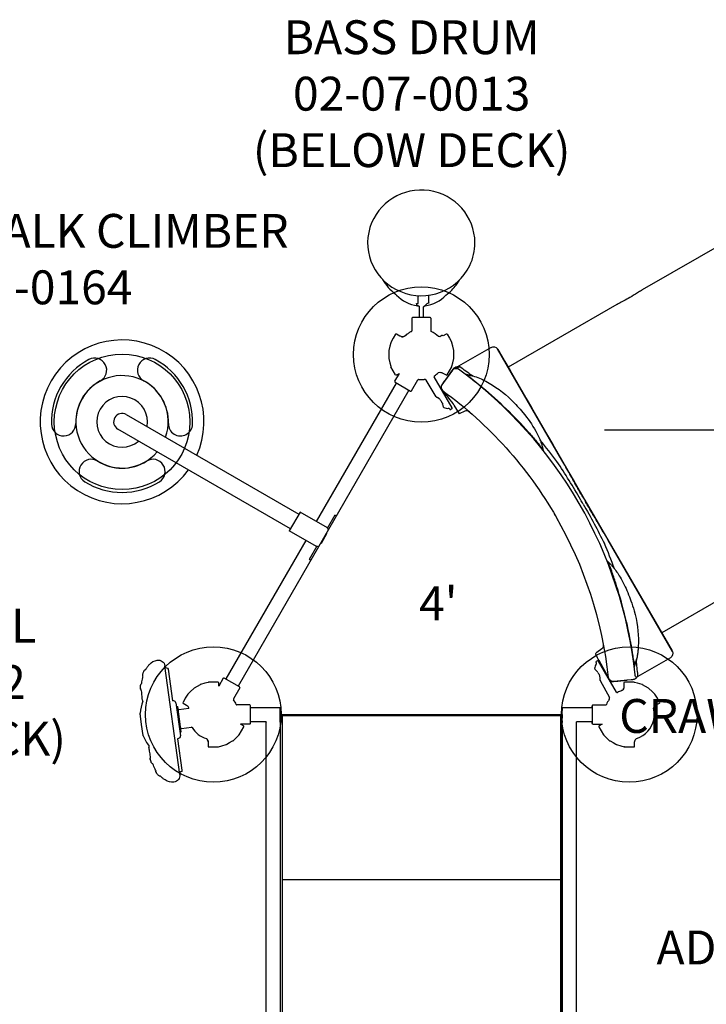
# Model space of a CAD drawing. Units: inches. Extents: x -131 to 180, y -168 to 212.
# Drawn here: x -61 to 0, y -51 to 36 of the extents above; entities that cross this region are included whole.
import ezdxf

# ---------------------------------------------------------------- set-up
doc = ezdxf.new("R2010")
doc.units = ezdxf.units.IN
doc.header["$LTSCALE"] = 10
doc.header["$MEASUREMENT"] = 0
for name, color, linetype in [('1', 7, 'Continuous'), ('200', 1, 'Continuous'), ('7081', 4, 'Continuous'), ('8', 7, 'Continuous')]:
    doc.layers.add(name, color=color, linetype=linetype)
doc.styles.add('NORMAL', font='simplex')

msp = doc.modelspace()

# ---------------------------------------------------------------- linework, layer by layer
at = {"layer": '1'}
for p, q in [((3.949, 17.964), (-5.667, 12.412)), ((-25.517, 11.198), (-25.516, 11.822)), ((-25.516, 11.822), (-25.516, 11.822)), ((-24.556, 11.866), (-24.556, 11.949)), ((-24.556, 11.866), (-24.556, 11.866)), ((-25.422, 10.973), (-25.423, 9.967)), ((-25.023, 9.966), (-25.022, 10.9)), ((-25.022, 10.9), (-24.837, 11.101)), ((-7.916, 11.114), (-17.531, 5.562)), ((-26.069, 9.905), (-26.07, 8.775)), ((-24.438, 9.966), (-26.007, 9.967)), ((-24.376, 9.904), (-24.377, 8.773)), ((-27.714, 8.126), (-27.914, 7.766)), ((-27.502, 8.479), (-27.714, 8.126)), ((-27.122, 8.33), (-27.418, 8.501)), ((-23.402, 8.372), (-23.59, 8.263)), ((-23.032, 8.501), (-23.291, 8.351)), ((-22.948, 8.479), (-22.736, 8.126)), ((-22.736, 8.126), (-22.537, 7.766)), ((-28.001, 7.433), (-28.101, 7.034)), ((-28.094, 6.987), (-28.099, 6.689)), ((-27.919, 7.719), (-28.001, 7.433)), ((-22.449, 7.433), (-22.531, 7.719)), ((-22.35, 7.034), (-22.449, 7.433)), ((-22.351, 6.687), (-22.356, 6.987)), ((-19.05, 7.322), (-21.934, 5.657)), ((-12.792, -2.654), (-18.482, 7.201)), ((-28.101, 6.344), (-28.001, 5.945)), ((-28.098, 6.74), (-28.099, 6.691)), ((-28.099, 6.691), (-28.099, 6.691)), ((-28.099, 6.691), (-28.099, 6.69)), ((-28.099, 6.689), (-28.094, 6.391)), ((-28.099, 6.64), (-28.094, 6.391)), ((-22.449, 5.945), (-22.35, 6.344)), ((-22.356, 6.391), (-22.351, 6.689)), ((-22.352, 6.638), (-22.351, 6.687)), ((-22.351, 6.687), (-22.351, 6.687)), ((-3.161, -19.328), (-18.319, 6.926)), ((-18.319, 6.926), (-18.319, 6.926)), ((-28.001, 5.945), (-27.919, 5.659)), ((-27.714, 5.252), (-27.914, 5.612)), ((-27.502, 4.899), (-27.714, 5.252)), ((-23.395, 4.019), (-22.479, 5.3)), ((-22.948, 4.899), (-22.736, 5.252)), ((-22.736, 5.252), (-22.537, 5.612)), ((-22.479, 5.3), (-22.708, 4.98)), ((-22.531, 5.659), (-22.449, 5.945)), ((-22.479, 5.3), (-22.478, 5.302)), ((-22.479, 5.3), (-22.478, 5.302)), ((-22.477, 5.304), (-22.416, 5.389)), ((-22.477, 5.304), (-22.416, 5.389)), ((-22.377, 5.443), (-22.416, 5.389)), ((-27.566, 4.328), (-27.164, 5.024)), ((-27.418, 4.878), (-27.164, 5.024)), ((-26.1, 3.481), (-25.535, 4.46)), ((-23.909, 2.948), (-24.81, 4.417)), ((-22.495, 1.959), (-24.085, 4.714)), ((-23.327, 5.047), (-23.032, 4.878)), ((-22.708, 4.98), (-23.166, 4.34)), ((-20.875, 4.594), (-20.851, 4.575)), ((-26.318, 3.536), (-41.446, -22.667)), ((-34.494, -8.104), (-27.41, 4.166)), ((-27.543, 4.243), (-26.185, 3.458)), ((-23.395, 4.019), (-23.166, 4.34)), ((-22.739, 1.892), (-22.705, 1.837)), ((-22.517, 1.877), (-22.624, 1.815)), ((-22.348, 2.213), (-21.877, 1.436)), ((-51.34, 1.378), (-36.066, -7.441)), ((-21.388, 1.664), (-21.877, 1.436)), ((-36.814, -8.737), (-52.088, 0.082)), ((-12.801, -3.42), (-12.801, -3.42)), ((-10.741, -6.201), (-3.035, -19.547)), ((-35.96, -7.258), (-36.92, -8.921)), ((-33.539, -8.655), (-35.96, -7.258)), ((-32.886, -7.524), (-33.567, -8.704)), ((-32.748, -7.601), (-32.821, -7.558)), ((-33.567, -8.704), (-33.43, -8.783)), ((-34.499, -10.318), (-36.92, -8.921)), ((-34.075, -10.018), (-33.587, -9.172)), ((-33.638, -9.143), (-33.587, -9.172)), ((-9.362, -9.376), (-9.362, -9.376)), ((-35.454, -9.767), (-42.538, -22.037)), ((-34.471, -10.27), (-35.152, -11.449)), ((-34.334, -10.348), (-34.471, -10.27)), ((-34.126, -9.988), (-34.075, -10.018)), ((-3.005, -19.606), (-8.695, -9.751)), ((-35.017, -11.53), (-35.09, -11.488)), ((5.667, -12.412), (-3.949, -17.964)), ((-9.755, -19.919), (-9.755, -19.919)), ((-9.561, -20.278), (-9.755, -19.919)), ((-9.695, -19.664), (-9.252, -19.354)), ((-3.161, -19.328), (-3.162, -19.328)), ((-46.603, -30.498), (-47.92, -20.876)), ((-9.731, -20.638), (-9.762, -20.582)), ((-9.632, -20.439), (-9.74, -20.501)), ((-9.492, -20.406), (-9.561, -20.278)), ((-7.96, -23.215), (-9.55, -20.461)), ((-8.642, -21.978), (-9.492, -20.406)), ((-6.463, -20.348), (-6.46, -20.375)), ((-3.183, -20.159), (-6.068, -21.824)), ((-47.785, -21.067), (-47.782, -21.066)), ((-47.785, -21.066), (-47.783, -21.066)), ((-47.639, -21.185), (-47.256, -23.983)), ((-44.807, -22.557), (-45.068, -22.701)), ((-44.375, -22.414), (-44.77, -22.527)), ((-44.085, -22.342), (-44.375, -22.414)), ((-43.631, -22.316), (-44.042, -22.323)), ((-43.219, -22.323), (-43.631, -22.316)), ((-42.756, -21.982), (-43.158, -22.679)), ((-43.158, -22.679), (-43.158, -22.385)), ((-41.313, -22.744), (-42.671, -21.96)), ((-9.402, -22.18), (-8.579, -23.695)), ((-8.647, -21.92), (-8.647, -21.92)), ((-6.65, -22.118), (-8.217, -22.27)), ((-8.217, -22.27), (-7.825, -22.232)), ((-7.825, -22.232), (-7.041, -22.156)), ((-7.292, -22.385), (-7.292, -22.712)), ((-7.292, -22.625), (-7.292, -22.712)), ((-6.82, -22.316), (-7.231, -22.323)), ((-6.65, -22.118), (-7.041, -22.156)), ((-6.82, -22.078), (-6.82, -22.077)), ((-6.819, -22.316), (-6.82, -22.316)), ((-6.408, -22.323), (-6.819, -22.316)), ((-6.819, -22.316), (-6.819, -22.316)), ((-6.647, -22.117), (-6.65, -22.118)), ((-6.541, -22.107), (-6.645, -22.117)), ((-6.475, -22.101), (-6.541, -22.107)), ((-6.076, -22.414), (-6.364, -22.342)), ((-5.68, -22.527), (-6.076, -22.414)), ((-5.383, -22.701), (-5.643, -22.557)), ((-45.908, -23.4), (-46.12, -23.753)), ((-45.663, -23.158), (-45.87, -23.372)), ((-45.367, -22.872), (-45.663, -23.158)), ((-45.068, -22.701), (-45.323, -22.855)), ((-41.29, -22.829), (-41.855, -23.808)), ((-7.292, -22.712), (-7.292, -22.712)), ((-5.127, -22.855), (-5.383, -22.701)), ((-4.787, -23.158), (-5.083, -22.872)), ((-4.58, -23.372), (-4.787, -23.158)), ((-4.331, -23.753), (-4.543, -23.4)), ((-49.941, -23.577), (-49.941, -23.577)), ((-47.142, -23.987), (-47.256, -23.983)), ((-46.954, -24.157), (-46.554, -27.079)), ((-46.12, -23.753), (-46.319, -24.113)), ((-46.296, -24.197), (-46.014, -24.36)), ((-40.415, -24.344), (-41.546, -24.344)), ((-40.353, -25.975), (-40.353, -24.406)), ((-10.097, -24.406), (-10.097, -25.975)), ((-10.097, -24.56), (-10.097, -24.406)), ((-10.035, -24.344), (-8.905, -24.344)), ((-4.453, -24.369), (-4.154, -24.197)), ((-4.131, -24.113), (-4.331, -23.753)), ((-50.122, -25.056), (-50.122, -25.056)), ((-50.121, -25.085), (-50.121, -25.085)), ((-49.988, -26.061), (-50.121, -25.085)), ((-50.114, -25.113), (-50.114, -25.113)), ((-46.908, -24.491), (-46.785, -24.474)), ((-46.476, -26.728), (-46.785, -24.474)), ((-46.684, -24.754), (-45.797, -24.632)), ((-40.353, -24.56), (-37.706, -24.56)), ((-37.706, -25.856), (-37.706, -24.56)), ((-37.706, -25.19), (-12.745, -25.19)), ((-37.706, -25.269), (-12.745, -25.269)), ((-37.548, -25.269), (-37.548, -68.97)), ((-12.902, -25.269), (-12.902, -68.97)), ((-12.745, -24.56), (-10.097, -24.56)), ((-12.745, -25.19), (-12.745, -24.843)), ((-12.745, -26.429), (-12.745, -25.175)), ((-12.745, -25.19), (-12.745, -25.4)), ((-12.745, -25.4), (-12.745, -25.19)), ((-4.563, -25.137), (-4.563, -25.243)), ((-49.854, -27.036), (-49.988, -26.061)), ((-40.415, -26.037), (-41.22, -26.037)), ((-40.965, -26.183), (-41.22, -26.037)), ((-40.353, -25.82), (-39, -25.82)), ((-38.965, -68.34), (-38.965, -25.856)), ((-37.706, -25.856), (-37.706, -68.97)), ((-12.745, -25.4), (-12.745, -25.513)), ((-12.745, -25.744), (-12.745, -25.513)), ((-12.745, -25.743), (-12.745, -25.91)), ((-12.745, -25.854), (-12.745, -25.744)), ((-12.745, -25.818), (-12.745, -25.856)), ((-12.745, -25.854), (-12.745, -25.854)), ((-12.745, -67.101), (-12.745, -25.856)), ((-11.485, -67.101), (-11.485, -25.856)), ((-11.451, -25.82), (-10.097, -25.82)), ((-10.035, -26.037), (-9.231, -26.037)), ((-9.231, -26.037), (-9.485, -26.183)), ((-46.6, -26.745), (-46.476, -26.728)), ((-46.454, -26.431), (-45.582, -26.312)), ((-41.598, -27.223), (-41.391, -27.008)), ((-41.354, -26.98), (-41.142, -26.627)), ((-41.142, -26.627), (-40.942, -26.267)), ((-12.745, -26.429), (-12.745, -68.34)), ((-9.508, -26.267), (-9.309, -26.627)), ((-9.309, -26.627), (-9.097, -26.98)), ((-9.059, -27.008), (-8.852, -27.223)), ((-46.798, -27.328), (-46.689, -27.293)), ((-46.798, -27.328), (-46.415, -30.126)), ((-44.103, -27.53), (-44.103, -27.995)), ((-42.887, -27.966), (-42.491, -27.853)), ((-42.454, -27.824), (-42.194, -27.679)), ((-42.194, -27.679), (-41.938, -27.526)), ((-41.894, -27.508), (-41.598, -27.223)), ((-8.852, -27.223), (-8.556, -27.508)), ((-8.512, -27.526), (-8.257, -27.679)), ((-8.257, -27.679), (-7.996, -27.824)), ((-7.959, -27.853), (-7.564, -27.966)), ((-6.347, -27.796), (-6.347, -27.755)), ((-6.347, -27.796), (-6.347, -27.789)), ((-44.042, -28.057), (-43.631, -28.064)), ((-43.631, -28.064), (-43.219, -28.057)), ((-43.176, -28.039), (-42.887, -27.966)), ((-7.564, -27.966), (-7.274, -28.039)), ((-7.231, -28.057), (-6.82, -28.064)), ((-6.82, -28.064), (-6.819, -28.064)), ((-6.819, -28.064), (-6.408, -28.057)), ((-6.819, -28.064), (-6.819, -28.064)), ((-46.603, -30.498), (-46.603, -30.498)), ((-46.521, -30.279), (-46.524, -30.279)), ((-46.521, -30.279), (-46.524, -30.279)), ((-46.415, -30.126), (-46.415, -30.126)), ((-48.355, -30.639), (-48.355, -30.639)), ((-12.902, -39.836), (-37.548, -39.836))]:
    msp.add_line(p, q, dxfattribs=at)
msp.add_lwpolyline([(-20.48, 16.578, 0.372709), (-24.533, 21.203, 0.36896), (-29.775, 17.937, 0.389735), (-27.046, 12.257, 0.395008), (-20.937, 14.577, 0.112535)], format="xyb", close=True, dxfattribs=at)
for points in [[(-28.658, 13.341, 0.08906), (-27.517, 12.029, 0.007986), (-27.414, 11.949, 0.007986)], [(-23.052, 11.946, 0.039399), (-22.535, 12.397, 0.05849), (-21.807, 13.336)], [(-5.667, 12.412, 0.006472), (-5.742, 12.367, 0.002219), (-6.093, 12.148, -0.008728), (-6.776, 11.736)], [(-27.415, 11.95, 0.180045), (-25.575, 11.016)], [(-24.894, 11.015, 0.179865), (-23.052, 11.947)], [(-24.569, 11.253, 0.362047), (-24.567, 11.253, 0.110356), (-24.566, 11.256, 0.039406), (-24.564, 11.263, 0.016026), (-24.563, 11.275, 0.012047), (-24.561, 11.303, 0.006687), (-24.559, 11.356, 0.003412), (-24.557, 11.431, 0.002727), (-24.556, 11.584, 0.001599), (-24.556, 11.866)], [(-6.776, 11.736, -0.007146), (-7.312, 11.437, -0.002613), (-7.737, 11.211, 0.005152), (-7.881, 11.134, 0.002954), (-7.916, 11.114)], [(-25.657, 11.131, 0.223731), (-25.638, 11.055, 0.062107), (-25.618, 11.035, 0.051055), (-25.596, 11.022)], [(-25.646, 11.183, -0.00157), (-25.649, 11.169, 0.000181), (-25.653, 11.15, 0.001785), (-25.655, 11.137, 0.001275), (-25.657, 11.131)], [(-25.646, 11.183, -0.00696), (-25.644, 11.198, -0.008852), (-25.641, 11.212)], [(-25.641, 11.212, 0.008877), (-25.517, 11.198)], [(-25.596, 11.022, 0.030879), (-25.586, 11.018, 0.029977), (-25.579, 11.016, 0.019379), (-25.575, 11.016)], [(-25.422, 10.971, -0.017407), (-25.477, 10.98, -0.01123), (-25.504, 10.986, -0.019621), (-25.529, 10.993, -0.042291), (-25.56, 11.007, -0.076098), (-25.586, 11.025)], [(-25.574, 11.016, 0.005841), (-25.575, 11.016)], [(-24.883, 11.025, -0.057774), (-24.901, 11.011, -0.042003), (-24.925, 10.998, -0.012166), (-24.935, 10.995)], [(-24.894, 11.015, 0.034164), (-24.887, 11.016, 0.029381), (-24.879, 11.019, 0.017854), (-24.872, 11.022)], [(-24.894, 11.015, 0.00542), (-24.894, 11.015)], [(-24.837, 11.101, -0.157639), (-24.569, 11.253)], [(-24.568, 11.253, 0.000013), (-24.568, 11.253, 0.000013)], [(-26.611, 8.377, -0.080977), (-26.73, 8.296, -0.145681), (-26.942, 8.266, -0.074885), (-27.079, 8.307, -0.021533), (-27.124, 8.331)], [(-26.615, 8.376, -0.086386), (-26.742, 8.292, -0.143148), (-26.951, 8.267, -0.070013), (-27.079, 8.307, -0.022034), (-27.124, 8.331)], [(-27.019, 8.284, 0.093526), (-26.866, 8.263, 0.106403), (-26.714, 8.305, 0.059969), (-26.625, 8.366, 0.00699), (-26.615, 8.376)], [(-27.019, 8.284, 0.093525), (-26.866, 8.263, 0.106401), (-26.714, 8.305, 0.059968), (-26.625, 8.366, 0.00699)], [(-26.367, 8.584, 0.02377), (-26.615, 8.376)], [(-26.361, 8.587, 0.023516), (-26.611, 8.377)], [(-23.59, 8.263, -0.00218), (-23.594, 8.264, -0.057886), (-23.693, 8.285)], [(-19.05, 7.322, -0.38484), (-18.482, 7.201)], [(-18.482, 7.201, -0.012036), (-18.305, 6.9, -0.000002), (-10.741, -6.201)], [(-22.479, 5.3, -0.01869), (-22.458, 5.327, -0.186967), (-22.207, 5.462)], [(-22.479, 5.3, 0.012814), (-22.479, 5.3, 0.004764), (-22.479, 5.3, 0.002896), (-22.479, 5.3, 0.001481), (-22.479, 5.3, 0.000716), (-22.479, 5.3)], [(-22.479, 5.3, 12.122899), (-22.479, 5.3, 22.575758), (-22.479, 5.3, 38.190838), (-22.479, 5.3, 35.350631), (-22.479, 5.3, 66.033912), (-22.479, 5.3, 126.756248), (-22.479, 5.3, -0.006487), (-22.479, 5.3, -0.006418), (-22.479, 5.3, -0.006147), (-22.479, 5.3)], [(-22.377, 5.443, -0.216935), (-22.094, 5.606)], [(-22.207, 5.462, -0.165768), (-21.958, 5.41)], [(-22.094, 5.606, 0.107313), (-21.934, 5.657)], [(-22.094, 5.606, -0.00888), (-22.091, 5.603, -0.041604), (-22.072, 5.576, -0.03197), (-22.058, 5.551)], [(-22.058, 5.551, 0.103399), (-21.956, 5.412, 0.019849), (-21.931, 5.393)], [(-21.958, 5.41, -0.017387), (-21.931, 5.392, -0.002086), (-21.927, 5.389)], [(-21.825, 5.604, 0.079955), (-21.934, 5.657)], [(-21.928, 5.39, 0.000717), (-21.927, 5.389)], [(-6.296, -21.684, 0.211284), (-21.927, 5.389)], [(-20.759, 4.829, 0.008762), (-21.825, 5.604)], [(-23.695, 5.091, -0.13339), (-23.499, 5.111, -0.070013), (-23.372, 5.071, -0.022034), (-23.327, 5.047)], [(-21.128, 4.843, -0.011053), (-21.137, 4.851, 0.005324), (-21.15, 4.861, 0.028072), (-21.16, 4.868, 0.003391), (-21.171, 4.875, -0.000672), (-21.187, 4.885, 0.004278), (-21.218, 4.905, 0.007934), (-21.234, 4.914, 0.015257), (-21.249, 4.922, -0.006424), (-21.258, 4.926, -0.010516), (-21.263, 4.929, -0.013758), (-21.267, 4.932, 0.052213), (-21.273, 4.935, 0.052584), (-21.285, 4.938)], [(-21.285, 4.938, -0.004985), (-21.202, 4.923, -0.003455), (-21.124, 4.908, -0.001072), (-21.082, 4.899)], [(-21.128, 4.843, -0.004484), (-20.485, 4.329, -0.00438), (-19.831, 3.79, -0.034952), (-15.735, -0.175, -0.008834), (-15.017, -1.008)], [(-20.76, 4.818, 0.012384), (-20.917, 4.836, 0.003892), (-20.986, 4.841, 0.009695), (-21.043, 4.845, 0.017327), (-21.103, 4.845, 0.008904), (-21.127, 4.843)], [(-21.083, 4.899, -0.00144), (-20.988, 4.881, -0.006), (-20.903, 4.864, -0.018981), (-20.724, 4.819, -0.001975), (-20.668, 4.802)], [(-21.04, 4.722, -0.000408), (-20.989, 4.683)], [(-20.894, 4.837, -0.00045), (-20.868, 4.834, -0.009252), (-20.831, 4.828, 0.000755), (-20.812, 4.825, 0.006303), (-20.803, 4.824, -0.003685), (-20.776, 4.82, -0.004799), (-20.759, 4.818, -0.001334), (-20.75, 4.816)], [(-20.718, 4.812, 0.003877), (-20.76, 4.818)], [(-20.719, 4.812, -0.002465), (-20.707, 4.81, -0.011613), (-20.692, 4.807, -0.003571), (-20.685, 4.806)], [(-20.693, 4.808, 0.002318), (-20.718, 4.812)], [(-20.674, 4.435, -0.001654), (-20.472, 4.273)], [(-20.668, 4.802, -0.048551), (-19.524, 4.329, -0.071066), (-17.262, 2.671, -0.028554), (-16.232, 1.546, -0.045139), (-15.089, -0.102, -0.038754), (-14.643, -1.062)], [(-23.395, 4.019, 0.0179), (-23.413, 3.991, 0.182642), (-23.461, 3.717)], [(-23.381, 3.543, -0.336318), (-23.395, 4.019)], [(-23.397, 4.016, 0.398325), (-23.318, 3.48)], [(-23.333, 3.493, -0.168429), (-23.461, 3.717)], [(-23.395, 4.019, 0.001893), (-23.395, 4.019, 0.003557), (-23.395, 4.019, 0.003421), (-23.395, 4.019, 0.006305), (-23.395, 4.019, 0.015352), (-23.395, 4.019)], [(-23.234, 3.342, -0.024045), (-23.354, 3.505)], [(-23.318, 3.48, -0.023852), (-23.346, 3.505)], [(-23.333, 3.493, 0.010792), (-23.317, 3.48, 0.005474), (-23.307, 3.472)], [(-20.056, 3.933, -0.000918), (-19.947, 3.842)], [(-20.056, 3.933, -0.000918), (-19.947, 3.842)], [(-19.836, 3.75, -0.000849), (-19.736, 3.665)], [(-19.836, 3.75, -0.000849), (-19.736, 3.665)], [(-19.638, 3.581, -0.000407), (-19.59, 3.54)], [(-23.878, 2.92, -0.01674), (-23.774, 2.87, -0.015371), (-23.715, 2.836, -0.019416), (-23.665, 2.802, -0.045661), (-23.595, 2.741, -0.009877), (-23.584, 2.73)], [(-23.552, 2.686, 0.063732), (-23.612, 2.759, 0.028552), (-23.658, 2.798, 0.022255), (-23.714, 2.835, 0.021781), (-23.803, 2.885, 0.011709), (-23.878, 2.92)], [(-23.307, 3.472, -0.001011), (-23.308, 3.473)], [(-23.308, 3.473, 0.001003), (-23.307, 3.472)], [(-23.307, 3.472, -0.104377), (-13.297, -7.677)], [(-23.234, 3.342, -0.000684), (-22.951, 2.995, -0.002218), (-22.436, 2.355)], [(-23.384, 2.419, -0.06069), (-23.35, 2.346, -0.019807), (-23.341, 2.316)], [(-23.267, 2.041, -0.008739), (-23.334, 2.287, -0.001265), (-23.341, 2.316)], [(-22.348, 2.213, 0.000576), (-22.436, 2.355)], [(-20.963, 1.606, 0.296231), (-21.388, 1.664)], [(-14.432, -1.782, -0.090392), (-14.431, -1.786, -0.517138), (-14.432, -1.787, -0.152855), (-14.434, -1.784, -0.021708), (-14.45, -1.762, -0.015445), (-14.487, -1.702, 0.001658), (-14.514, -1.655, 0.009118), (-14.53, -1.629, 0.018652), (-14.549, -1.601, -0.008533), (-14.593, -1.543, -0.003762), (-14.634, -1.487, 0.007093), (-14.698, -1.402, 0.005156), (-14.832, -1.232, -0.005868), (-14.923, -1.118, 0.010724), (-14.946, -1.09, 0.00181), (-14.994, -1.036, -0.005901), (-15.017, -1.008)], [(-13.217, -2.781, 0.016126), (-14.705, -0.898)], [(-14.643, -1.062, -0.007802), (-14.565, -1.287, -0.014162), (-14.485, -1.555, -0.014694), (-14.432, -1.782)], [(-11.126, -6.161, 0.014076), (-13.217, -2.781)], [(-10.877, -6.023, -0.001892), (-11.364, -5.167, 0.00078), (-12.081, -3.897, 0.001957), (-12.792, -2.654)], [(-10.898, -6.555, -0.014065), (-9.017, -10.055)], [(-8.695, -9.751, 0.002531), (-9.66, -8.1, -0.000976), (-10.406, -6.836, -0.00095), (-10.655, -6.409)], [(-32.886, -7.524, -0.004031), (-32.859, -7.538, -0.010141), (-32.825, -7.556, -0.00145), (-32.821, -7.558)], [(-8.647, -21.92, 0.104377), (-13.297, -7.677)], [(-8.131, -12.286, 0.016126), (-9.017, -10.055)], [(-35.09, -11.488, -0.007754), (-35.112, -11.475, -0.00552), (-35.135, -11.46, -0.002618), (-35.152, -11.449)], [(-8.759, -11.607, 0.090392), (-8.762, -11.605, 0.517138), (-8.763, -11.605, 0.152855), (-8.763, -11.608, 0.021708), (-8.751, -11.634, 0.015445), (-8.718, -11.695, -0.001658), (-8.69, -11.742, -0.009118), (-8.676, -11.769, -0.018652), (-8.661, -11.799, 0.008533), (-8.633, -11.866, 0.003762), (-8.605, -11.93, -0.007093), (-8.563, -12.028, -0.003112), (-8.51, -12.161, -0.000088), (-8.457, -12.297, -0.005981), (-8.423, -12.381, -0.010973), (-8.405, -12.433, 0.011922), (-8.382, -12.501)], [(-8.759, -11.607, -0.02263), (-8.492, -11.867, -0.011697), (-8.304, -12.076, -0.00273), (-8.241, -12.15)], [(-8.241, -12.15, -0.040642), (-7.633, -13.016, -0.020119), (-7.266, -13.694, -0.030005), (-6.671, -15.121, -0.016178), (-6.394, -15.993, -0.072498), (-6.009, -18.858, -0.036134), (-6.097, -19.903, -0.017486), (-6.176, -20.3)], [(-6.369, -20.719, 0.004484), (-6.494, -19.905, 0.00438), (-6.633, -19.069, 0.034952), (-8.018, -13.539, 0.008834), (-8.382, -12.501)], [(-9.252, -19.354, 0.295614), (-9.091, -18.957)], [(-6.729, -18.735, -0.000407), (-6.717, -18.798)], [(-6.694, -18.924, -0.000849), (-6.671, -19.054)], [(-6.694, -18.924, -0.000849), (-6.671, -19.054)], [(-6.024, -19.167, -0.01218), (-6.052, -19.529)], [(-9.629, -20.152), (-9.755, -19.919, -0.380267), (-9.695, -19.664)], [(-6.646, -19.195, -0.000918), (-6.622, -19.336)], [(-6.646, -19.195, -0.000918), (-6.622, -19.336)], [(-6.536, -19.865, -0.001678), (-6.497, -20.121)], [(-6.052, -19.529, -0.021865), (-6.13, -20.079, -0.011784), (-6.183, -20.325)], [(-3.005, -19.606, -0.384639), (-3.183, -20.159)], [(-49.607, -21.194, -0.031581), (-49.448, -20.938, -0.029014), (-49.301, -20.757)], [(-49.607, -21.194, -0.031577), (-49.448, -20.939, -0.02901), (-49.301, -20.757)], [(-49.301, -20.757, -0.168865), (-48.602, -20.374)], [(-49.301, -20.757, -0.168902), (-48.602, -20.374)], [(-48.602, -20.374, -0.422391), (-47.92, -20.876)], [(-48.602, -20.374, -0.422357), (-47.92, -20.876)], [(-6.439, -20.519, -0.000408), (-6.431, -20.582)], [(-6.37, -20.719, 0.169809), (-6.396, -20.843)], [(-6.366, -20.903, 0.119909), (-6.377, -20.995)], [(-6.37, -20.719, 0.011056), (-6.368, -20.731, -0.00531), (-6.365, -20.747, -0.028073), (-6.364, -20.759, -0.003402), (-6.363, -20.772, 0.000675), (-6.363, -20.792, -0.004276), (-6.361, -20.828, -0.007933), (-6.361, -20.846, -0.015257), (-6.362, -20.863, 0.006422), (-6.362, -20.873, 0.010514), (-6.363, -20.879, 0.013763), (-6.363, -20.883, -0.052413), (-6.363, -20.891, -0.052586), (-6.366, -20.903)], [(-6.208, -20.388, -0.012394), (-6.271, -20.533, -0.003894), (-6.3, -20.595, -0.012326), (-6.332, -20.657, -0.022653), (-6.369, -20.719)], [(-6.299, -20.707, -0.001537), (-6.32, -20.772, -0.005615), (-6.356, -20.876, -0.001712), (-6.366, -20.903)], [(-6.175, -20.3, -0.001976), (-6.189, -20.357, -0.021581), (-6.248, -20.563, -0.004984), (-6.275, -20.642, -0.001056), (-6.299, -20.708)], [(-6.192, -20.348, -0.003873), (-6.208, -20.388)], [(-6.059, -21.703, 0.008759), (-6.198, -20.392)], [(-6.18, -20.317, -0.004542), (-6.183, -20.325, -0.008807), (-6.187, -20.336, -0.00284), (-6.189, -20.342, -0.001607), (-6.192, -20.349)], [(-6.183, -20.325, -0.002305), (-6.192, -20.348)], [(-49.883, -21.92, -0.04902), (-49.891, -21.88, -0.034754), (-49.892, -21.842, -0.022408), (-49.889, -21.809, -0.01312), (-49.885, -21.783)], [(-49.876, -21.738, -0.102544), (-49.891, -21.673, -0.038493), (-49.89, -21.642, -0.011925), (-49.888, -21.63, -0.004956), (-49.887, -21.624)], [(-49.878, -21.732, -0.08631), (-49.891, -21.677, -0.045805), (-49.89, -21.641, -0.01668), (-49.887, -21.624)], [(-49.887, -21.624, -0.014924), (-49.881, -21.6, -0.010688), (-49.874, -21.573, -0.015406), (-49.849, -21.498, -0.020716), (-49.796, -21.37, -0.015941), (-49.77, -21.319, -0.031264), (-49.747, -21.281, -0.097068), (-49.696, -21.233, -0.081407), (-49.648, -21.213)], [(-49.885, -21.783, -0.015135), (-49.877, -21.743, -0.001974), (-49.876, -21.738)], [(-49.648, -21.213, 0.068216), (-49.619, -21.202, 0.035711), (-49.607, -21.194)], [(-49.648, -21.213, 0.070838), (-49.619, -21.202, 0.070838)], [(-47.908, -20.964, 0.388915), (-47.785, -21.066)], [(-47.908, -20.965, 0.388856), (-47.785, -21.067)], [(-47.783, -21.066, -0.388911), (-47.639, -21.185)], [(-47.782, -21.066, -0.388852), (-47.639, -21.185)], [(-9.665, -21.372, -0.010296), (-9.865, -21.17)], [(-9.597, -21.46, 0.065448), (-9.648, -21.389, 0.01514), (-9.665, -21.372)], [(-9.41, -22.139, 0.015954), (-9.402, -22.03, 0.016807), (-9.402, -21.954, 0.03386), (-9.41, -21.862, 0.043021), (-9.429, -21.786, 0.036618), (-9.45, -21.739)], [(-6.296, -21.685, -0.000737), (-6.296, -21.684)], [(-6.221, -21.878, -0.094038), (-6.287, -21.735, -0.029207), (-6.296, -21.69)], [(-6.068, -21.824, 0.007244), (-6.066, -21.816, 0.07435), (-6.059, -21.703)], [(-50.074, -22.904, -0.01267), (-50.076, -22.879, -0.011956), (-50.079, -22.838, -0.028617), (-50.074, -22.638, -0.011168), (-50.07, -22.595, -0.010302), (-50.066, -22.57, -0.041419), (-50.055, -22.527, -0.1587), (-49.992, -22.444)], [(-49.993, -22.444, 0.068967), (-49.971, -22.423, 0.006747), (-49.969, -22.421)], [(-49.992, -22.443, 0.06762), (-49.97, -22.423, 0.06762)], [(-49.969, -22.421, -0.035722), (-49.883, -21.92, -0.035722)], [(-8.642, -21.954, -0.010792), (-8.645, -21.933, -0.005474), (-8.647, -21.92)], [(-8.647, -21.92, 0.001015), (-8.646, -21.922)], [(-8.646, -21.922, -0.00101), (-8.647, -21.92)], [(-8.645, -21.934, 0.398294), (-8.22, -22.27)], [(-8.641, -21.954, -0.013163), (-8.645, -21.934)], [(-8.512, -22.176, -0.168369), (-8.642, -21.954)], [(-8.224, -22.271, -0.331663), (-8.622, -22.02)], [(-8.217, -22.27, -0.011511), (-8.24, -22.272, -0.189755), (-8.512, -22.176)], [(-8.217, -22.27, -0.001721), (-8.22, -22.27)], [(-8.217, -22.27, 0.013862), (-8.217, -22.27, 0.019166), (-8.217, -22.27, -0.01569), (-8.217, -22.27, -0.009174), (-8.217, -22.27, -0.004916), (-8.217, -22.27, -0.001052), (-8.217, -22.27, 0.007459), (-8.217, -22.27, 0.0079), (-8.217, -22.27, 0.01304), (-8.217, -22.27, 0.032254), (-8.217, -22.27, 0.032677), (-8.217, -22.27)], [(-6.65, -22.118, 25.793081), (-6.65, -22.118, 69.838015), (-6.65, -22.118, 66.717801), (-6.65, -22.118, 84.583259), (-6.65, -22.118, 71.890892), (-6.65, -22.118, 96.124551), (-6.65, -22.118, 99.069096), (-6.65, -22.118, 249.146172), (-6.65, -22.118)], [(-6.65, -22.118, 637.234529), (-6.65, -22.118)], [(-6.65, -22.118, 6.495681), (-6.65, -22.118, 13.756325)], [(-6.192, -21.937, -0.21719), (-6.475, -22.101)], [(-6.221, -21.878, -0.041518), (-6.203, -21.91, -0.019828), (-6.196, -21.925, -0.016095), (-6.192, -21.937)], [(-6.068, -21.824, 0.107313), (-6.192, -21.937)], [(-50.035, -23.002, -0.053105), (-50.054, -22.973, -0.051709), (-50.067, -22.938, -0.019038), (-50.071, -22.921, -0.013501), (-50.074, -22.904)], [(-50.052, -22.977, -0.011464), (-50.055, -22.97, -0.048401), (-50.067, -22.937, -0.025632), (-50.073, -22.911, -0.005018), (-50.074, -22.904)], [(-49.984, -23.098, -0.07787), (-50.016, -23.054, -0.038835), (-50.029, -23.023, -0.020597), (-50.035, -23.002)], [(-49.941, -23.577, -0.020714), (-49.984, -23.098, -0.020714)], [(-7.332, -22.92, -0.098749), (-7.434, -23.048, -0.023339), (-7.469, -23.075, -0.023339)], [(-7.309, -22.852, -0.023036), (-7.317, -22.883, -0.035249), (-7.331, -22.918, -0.002272), (-7.332, -22.92)], [(-7.332, -22.92, 0.029876), (-7.32, -22.892, 0.030913), (-7.309, -22.852)], [(-7.292, -22.712, -0.039716), (-7.3, -22.808, -0.016583), (-7.309, -22.852)], [(-49.928, -23.659, -0.010917), (-49.941, -23.577)], [(-49.931, -23.767, -0.020197), (-49.933, -23.721, -0.028877), (-49.931, -23.678, -0.01735), (-49.928, -23.659)], [(-49.869, -24.021, -0.026428), (-49.889, -23.971, -0.029214), (-49.914, -23.883, -0.03127), (-49.931, -23.775, -0.002808), (-49.931, -23.767)], [(-46.014, -24.36, -0.042044), (-45.928, -24.42, -0.012772), (-45.902, -24.443)], [(-4.671, -24.663, -0.118331), (-4.603, -24.502, -0.062196), (-4.527, -24.421, -0.043394), (-4.449, -24.367)], [(-49.988, -26.061, -0.002343), (-50.122, -25.081, -0.05175), (-50.122, -25.056)], [(-45.851, -24.501, 0.035645), (-45.875, -24.471, 0.028184), (-45.902, -24.443)], [(-45.853, -24.499, 0.029825), (-45.872, -24.474, 0.030968), (-45.9, -24.444)], [(-45.853, -24.499, -0.081001), (-45.8, -24.621, -0.006568), (-45.797, -24.632, -0.006568)], [(-4.613, -25.022, 0.041582), (-4.672, -24.66, 0.041582)], [(-4.542, -24.434, 0.054143), (-4.605, -24.505, 0.115939), (-4.671, -24.663)], [(-4.542, -24.434, 0.054144), (-4.605, -24.505, 0.115942), (-4.671, -24.663)], [(-39.002, -25.82, -0.024784), (-38.999, -25.821, -0.093751), (-38.983, -25.83, -0.054527), (-38.974, -25.84, -0.070424), (-38.967, -25.852, -0.025507), (-38.966, -25.855, -0.017163), (-38.965, -25.857)], [(-37.706, -25.857, -0.005396), (-37.706, -25.857, -0.00693), (-37.706, -25.857, -0.005006), (-37.706, -25.856)], [(-12.745, -25.856, -0.008158), (-12.745, -25.857, -0.00336), (-12.745, -25.857, -0.005389), (-12.745, -25.857)], [(-11.485, -25.857, -0.013487), (-11.485, -25.856, -0.017339), (-11.485, -25.854, -0.091659), (-11.476, -25.839, -0.059573), (-11.465, -25.828, -0.066134), (-11.454, -25.822, -0.025398), (-11.45, -25.821, -0.014519), (-11.449, -25.82)], [(-10.035, -26.037, -0.422105), (-10.097, -25.973, -0.000011), (-10.097, -25.82)], [(-5.879, -27.193, 0.270337), (-4.613, -25.358)], [(-49.847, -27.064, -0.061745), (-49.854, -27.036)], [(-44.115, -27.541, 0.054407), (-44.144, -27.45, 0.116444), (-44.249, -27.314)], [(-44.249, -27.314, -0.118681), (-44.143, -27.453, -0.055935), (-44.113, -27.548, -0.049562), (-44.103, -27.655)], [(-6.408, -28.057, 0.408493), (-6.347, -27.993, 0.000046), (-6.347, -27.665, 0.000046)], [(-6.347, -27.667, -0.039229), (-6.339, -27.572, -0.016394), (-6.33, -27.529)], [(-6.347, -27.667, -0.038364), (-6.339, -27.573, -0.015846), (-6.331, -27.531)], [(-6.306, -27.458, 0.033769), (-6.32, -27.491, 0.026807), (-6.33, -27.526, 0.003041), (-6.331, -27.531)], [(-6.307, -27.461, 0.029825), (-6.319, -27.489, 0.030967), (-6.33, -27.529)], [(-6.307, -27.461, -0.098918), (-6.205, -27.332, -0.023382), (-6.17, -27.305, -0.023382)], [(-49.317, -28.255, -0.050699), (-49.332, -28.077, -0.020479), (-49.329, -28.025, -0.019149), (-49.324, -27.989)], [(-49.284, -28.358, -0.001214), (-49.285, -28.357, -0.035212), (-49.301, -28.317, -0.023204), (-49.313, -28.274, -0.008176), (-49.317, -28.255)], [(-49.275, -28.44, -0.011127), (-49.284, -28.358)], [(-49.188, -28.914, -0.02073), (-49.275, -28.441)], [(-7.231, -28.057, -0.197281), (-7.274, -28.039, -0.197281)], [(-49.222, -29.124, -0.015593), (-49.224, -29.104, -0.052214), (-49.223, -29.063, -0.067495), (-49.211, -29.02)], [(-49.222, -29.124, -0.017833), (-49.224, -29.102, -0.047148), (-49.223, -29.065, -0.066788), (-49.213, -29.022, -0.066788)], [(-49.02, -29.546, -0.139862), (-49.094, -29.494, -0.046974), (-49.116, -29.46, -0.013511), (-49.125, -29.443, -0.011314), (-49.135, -29.42, -0.011858), (-49.151, -29.38, -0.028589), (-49.209, -29.19, -0.011226), (-49.218, -29.149, -0.012663), (-49.222, -29.124)], [(-49.02, -29.546, -0.139892), (-49.094, -29.494, -0.046972), (-49.116, -29.46, -0.013507), (-49.125, -29.443, -0.011311), (-49.135, -29.42, -0.011854), (-49.151, -29.38, -0.028589), (-49.209, -29.189, -0.011237), (-49.218, -29.149, -0.012687), (-49.222, -29.124)], [(-49.211, -29.02, -0.034006), (-49.21, -28.985, -0.047926), (-49.203, -28.948, -0.05285), (-49.188, -28.914)], [(-49.211, -29.02, -0.033989), (-49.21, -28.985, -0.047894), (-49.203, -28.948, -0.053013), (-49.188, -28.914)], [(-48.992, -29.561, 0.074114), (-49.02, -29.546)], [(-48.773, -30.02, -0.034606), (-48.992, -29.561)], [(-48.739, -30.154, -0.020379), (-48.755, -30.118, -0.037135), (-48.768, -30.073, -0.038636), (-48.773, -30.039, -0.022965), (-48.773, -30.021)], [(-48.698, -30.306, -0.024391), (-48.708, -30.284, -0.037701), (-48.716, -30.256, -0.095196), (-48.718, -30.194, -0.095196)], [(-48.355, -30.639, -0.133365), (-48.439, -30.62, -0.05467), (-48.475, -30.596, -0.019796), (-48.494, -30.579, -0.016242), (-48.522, -30.55, -0.01596), (-48.574, -30.489, -0.02086), (-48.656, -30.377, -0.011021), (-48.68, -30.34, -0.012805), (-48.692, -30.318, -0.007541), (-48.698, -30.306)], [(-48.355, -30.639, -0.133366), (-48.439, -30.62, -0.054685), (-48.475, -30.596, -0.019803), (-48.494, -30.579, -0.016247), (-48.522, -30.55, -0.015962), (-48.574, -30.489, -0.02086), (-48.656, -30.377, -0.011019), (-48.68, -30.34, -0.012801), (-48.692, -30.318, -0.007538), (-48.698, -30.306)], [(-46.603, -30.498, -0.422487), (-47.124, -31.166)], [(-46.524, -30.279, 0.388911), (-46.615, -30.41)], [(-46.524, -30.279, 0.388867), (-46.615, -30.411)], [(-46.415, -30.126, -0.388922), (-46.521, -30.279)], [(-46.415, -30.126, -0.388966), (-46.521, -30.279)], [(-48.355, -30.64, -0.03345), (-48.356, -30.64, -0.031256), (-48.357, -30.64, -0.024419), (-48.358, -30.64, -0.021561), (-48.359, -30.639, -0.009203), (-48.36, -30.639)], [(-48.313, -30.646, 0.10226), (-48.356, -30.639)], [(-47.901, -30.985, -0.033072), (-48.117, -30.828, -0.028231), (-48.313, -30.646)], [(-47.901, -30.985, -0.033067), (-48.117, -30.828, -0.028227), (-48.313, -30.646)], [(-47.124, -31.166, -0.169171), (-47.901, -30.985)]]:
    msp.add_lwpolyline(points, format="xyb", dxfattribs=at)
msp.add_lwpolyline([(-49.172, -29.319), (-49.172, -29.319)], dxfattribs=at)
for centre, radius, start, end in [((-26.007, 9.905), 0.0621, 89.9543, 179.9543), ((-24.438, 9.904), 0.0621, 359.9543, 89.9543), ((-26.132, 8.775), 0.0621, 293.50069, 359.9543), ((-24.315, 8.773), 0.0621, 179.9543, 246.40791), ((-51.714, 0.73), 7.25, 335.92213, 324.07786), ((-27.449, 8.447), 0.0621, 60, 149), ((-25.784, 7.776), 0.996, 108.92918, 125.78878), ((-25.225, 6.689), 2.212, 46.1624, 66.40804), ((-23.408, 8.034), 0.338, 69.78311, 88.9828), ((-23.001, 8.447), 0.0621, 31, 120), ((-28.041, 7.019), 0.0621, 166, 210.59257), ((-27.859, 7.736), 0.0621, 151, 195.59257), ((-22.591, 7.736), 0.0621, 344.4154, 29), ((-22.41, 7.019), 0.0621, 329.40744, 14), ((-51.714, 0.73), 6.25, 118.06479, 181.93521), ((-54.149, 5.296), 1.075, 298.06479, 118.06479), ((-49.28, 5.296), 1.075, 61.93521, 241.93521), ((-51.714, 0.73), 6.25, 358.06479, 61.93521), ((-28.041, 6.359), 0.0621, 149.40743, 194), ((-22.41, 6.359), 0.0621, 346, 30.59257), ((-27.859, 5.642), 0.0621, 164.40744, 209), ((-22.591, 5.642), 0.0621, 331, 15.59257), ((-51.714, 0.73), 4.092, 340.53362, 319.46635), ((-27.449, 4.931), 0.0621, 211, 300), ((-25.481, 4.429), 0.0621, 83.54639, 150), ((-25.481, 4.429), 0.0621, 83.54639, 150), ((-25.225, 6.689), 2.212, 263.54639, 276.78244), ((-24.945, 4.334), 0.159, 31.5, 96.78156), ((-24.024, 4.748), 0.07, 121.75762, 210), ((-25.225, 6.689), 2.212, 301.75762, 313.76671), ((-23.001, 4.931), 0.0621, 240, 329), ((-51.714, 0.73), 4.1, 118.06479, 181.93521), ((-51.714, 0.73), 4.1, 358.06479, 61.93521), ((-27.512, 4.297), 0.0621, 150, 240), ((-23.69, 3.298), 0.394, 31.60451, 35.90025), ((-51.714, 0.73), 2.247, 349.44248, 310.55749), ((-26.154, 3.512), 0.0621, 240, 330), ((-23.849, 2.984), 0.07, 211.5, 245.80646), ((450.274, 300.187), 559.48, 212.12354, 212.15582), ((-23.2, 2.061), 0.07, 196.20528, 240.77996), ((-22.926, 2.55), 0.63, 240.77996, 279.77452), ((-22.806, 1.851), 0.0787, 31, 99.77452), ((-22.654, 1.867), 0.06, 211, 300), ((-22.547, 1.929), 0.06, 300, 30), ((-51.714, 0.73), 0.748, 60, 240), ((-56.886, 0.555), 1.075, 181.93521, 1.93521), ((-46.542, 0.555), 1.075, 178.06479, 358.06479), ((-54.452, -3.662), 1.075, 58.06479, 238.06479), ((-48.977, -3.662), 1.075, 301.93521, 121.93521), ((-51.714, 0.73), 4.1, 238.06479, 301.93521), ((-51.714, 0.73), 6.25, 238.06479, 301.93521), ((-9.255, -21.13), 0.63, 140.22548, 179.22004), ((-9.71, -20.553), 0.06, 120, 209), ((-9.8, -20.676), 0.0787, 320.22548, 29), ((-9.602, -20.491), 0.06, 30, 120), ((-9.815, -21.122), 0.07, 179.22004, 223.79472), ((488.04, 241.406), 562.798, 207.84428, 207.87637), ((-6.688, -21.726), 0.394, 5.97256, 6.13229), ((-44.753, -22.587), 0.0621, 106, 150.59257), ((-44.041, -22.385), 0.0621, 91, 135.59257), ((-43.22, -22.385), 0.0621, 0, 89), ((-42.702, -22.013), 0.0621, 60, 150), ((-9.34, -22.146), 0.07, 174.19354, 208.5), ((-7.23, -22.385), 0.0621, 91, 180), ((-6.688, -21.726), 0.394, 275.55, 276.01559), ((-6.409, -22.385), 0.0622, 44.25902, 88.92927), ((-5.697, -22.587), 0.0621, 29.40743, 74), ((-45.855, -23.432), 0.0621, 104.40743, 149), ((-45.324, -22.917), 0.0621, 89.40743, 134), ((-41.344, -22.798), 0.0621, 330, 60), ((-7.9, -23.18), 0.07, 210, 298.24238), ((-6.82, -25.19), 2.212, 107.05312, 118.24302), ((-5.127, -22.917), 0.0621, 46, 90.59256), ((-4.596, -23.432), 0.0621, 31, 75.59257), ((-45.996, -25.514), 4.151, 158.91445, 173.66995), ((-47.149, -24.184), 0.197, 7.79609, 87.79609), ((-46.265, -24.143), 0.0621, 151, 240), ((-41.801, -23.839), 0.0621, 150, 216.45361), ((-43.631, -25.19), 2.212, 23.54639, 36.45361), ((-41.546, -24.282), 0.0621, 203.54639, 270), ((-40.415, -24.406), 0.0621, 360, 90), ((-10.035, -24.406), 0.0621, 90, 180), ((-8.905, -24.282), 0.0621, 270, 336.45361), ((-6.82, -25.19), 2.212, 143.21753, 156.45363), ((-8.719, -23.77), 0.159, 323.21844, 28.5), ((-4.186, -24.143), 0.0621, 300, 29), ((-46.675, -24.815), 0.0621, 97.79609, 187.79609), ((-12.115, -25.19), 0.63, 178.6276, 181.37502), ((-4.869, -25.204), 0.314, 12.17318, 35.29661), ((-4.869, -25.177), 0.314, 324.70339, 347.82682), ((-40.415, -25.975), 0.0621, 270, 0), ((-10.035, -25.975), 0.0621, 180, 270), ((-46.462, -26.37), 0.0621, 187.79609, 277.79609), ((-45.573, -26.373), 0.0621, 31.34248, 97.79609), ((-43.631, -25.19), 2.212, 211.34248, 253.84801), ((-41.407, -26.948), 0.0621, 284.40743, 329), ((-40.997, -26.237), 0.0621, 331, 60), ((-9.454, -26.237), 0.0621, 120, 209), ((-9.044, -26.948), 0.0621, 211, 255.59256), ((-45.996, -25.514), 4.151, 201.92191, 216.6775), ((-46.749, -27.106), 0.197, 287.79609, 7.79609), ((-42.508, -27.793), 0.0621, 286, 330.59257), ((-41.938, -27.464), 0.0621, 269.40743, 314), ((-8.513, -27.464), 0.0621, 226, 270.59257), ((-7.942, -27.793), 0.0621, 209.40744, 254), ((-6.82, -25.19), 2.212, 287.07536, 295.16504), ((-44.041, -27.995), 0.0621, 180, 269), ((-43.22, -27.995), 0.0621, 271, 315.59257), ((-7.23, -27.995), 0.0621, 224.40742, 269), ((-48.129, -29.861), 0.676, 205.61367, 209.50579)]:
    msp.add_arc(centre, radius, start, end, dxfattribs=at)
for centre, major_axis, ratio, start_param, end_param in [((-25.616, -124.587), (0.1, 137.81), 0.000013, 0.138109, 0.14267), ((-26.573, 8.33), (-0.0422, 0.0456), 0.274442, 6.070643, 6.283185), ((-22.095, 5.16), (0.32, -0.229), 0.997414, 2.094395, 3.141627), ((-22.159, 5.071), (0.232, 0.318), 1, 0.041169, 0.536921), ((-22.02, 5.942), (-0.229, -0.32), 0.992341, 0.52806, 1.146949), ((-22.159, 5.071), (0.232, 0.318), 1, 0.000243, 0.003032), ((-21.129, 5.039), (-0.111, -0.162), 0.983951, 6.230757, 6.899731), ((-20.759, 4.5), (0.091, 0.302), 0.791021, 0.073624, 0.102514), ((-20.759, 4.5), (0.091, 0.302), 0.791021, 0.053362, 0.073624), ((-20.759, 4.5), (0.091, 0.302), 0.791021, 0.000021, 0.053362), ((-23.69, 3.298), (0.335, 0.206), 1, 0, 0.122611), ((-9.821, -5.67), (5.191, -8.992), 0.105154, 4.690961, 4.712385), ((-13.362, -7.715), (-7.293, 12.632), 0.186081, 4.696757, 4.727969), ((-9.821, -5.67), (-5.191, 8.991), 0.105179, 1.570792, 1.592291), ((-18.71, -10.802), (7.529, -13.041), 0.41503, 1.570789, 1.589811), ((-18.704, -10.799), (7.525, -13.035), 0.414826, 1.551755, 1.570811), ((-9.291, -20.085), (0.389, 0.063), 0.043579, 0, 0.00477), ((-6.482, -20.228), (0.307, -0.072), 0.791021, 6.180671, 6.208845), ((-6.482, -20.228), (0.307, -0.072), 0.791021, 6.208845, 6.229815), ((-6.482, -20.228), (0.307, -0.072), 0.791021, 6.229815, 6.283164), ((-49.732, -21.654), (-0.155, 0.029), 0.89302, 6.123579, 6.283186), ((-6.688, -21.726), (0.391, 0.042), 1, 6.280208, 6.282999), ((-8.988, -22.165), (0.346, 0.187), 1, 6.160575, 6.283185), ((-7.292, -22.666), (0, 0.0822), 0.000005, 0, 1.046494), ((-6.819, -23.163), (0, 0.847), 0.000005, 6.256537, 6.283185), ((-6.409, -23.17), (0.001, 0.847), 0.000005, 6.251146, 6.283185), ((-49.918, -22.883), (-0.156, -0.021), 0.86586, 6.132916, 6.283185), ((-7.248, -22.866), (-0.0606, 0.0138), 0.496412, 0, 0.0076), ((-49.774, -23.755), (-0.157, -0.012), 0.488854, 6.276453, 6.283185), ((-10.097, -25.19), (0, 0.784), 0.000005, 5.895454, 6.92141), ((-45.858, -24.399), (-0.0423, -0.0456), 0.496413, 6.215411, 6.283185), ((-45.801, -24.465), (-0.052, -0.034), 0.445146, 0, 0.110728), ((-12.745, -25.19), (0, -0.63), 0.000005, 0.088165, 4.128672), ((-12.115, -25.19), (-0.611, -0.717), 0.212619, 6.038805, 6.03881), ((-10.097, -25.19), (0, 0.784), 0.000005, 2.503368, 3.141593), ((-10.097, -25.19), (0, 0.784), 0.000005, 3.141593, 3.529324), ((-12.115, -26.429), (-0.63, 0), 0.475517, 0, 0.024724), ((-6.391, -27.515), (0.0606, -0.0138), 0.496412, 6.215417, 6.283185), ((-6.362, -27.433), (0.0555, -0.028), 0.445148, 0, 0.110722), ((-6.819, -27.218), (0, -0.847), 0.000005, 0, 0.026645), ((-6.409, -27.211), (0.001, -0.847), 0.000005, 0, 0.032036), ((-49.066, -29.103), (-0.156, -0.021), 0.866191, 0, 0.150454), ((-48.597, -30.086), (-0.142, -0.068), 0.583074, 0, 0.030407), ((-48.557, -30.237), (-0.141, -0.07), 0.893069, 0, 0.159653)]:
    msp.add_ellipse(centre, major_axis=major_axis, ratio=ratio, start_param=start_param, end_param=end_param, dxfattribs=at)
at = {"layer": '200'}
msp.add_line((9, 0), (-9, 0), dxfattribs=at)
at = {"layer": '7081'}
for centre in [(-25.225, 6.689), (-51.714, 0.73), (-43.631, -25.19), (-6.82, -25.19)]:
    msp.add_circle(centre, 6, dxfattribs=at)

# ---------------------------------------------------------------- texts
at = {"layer": '8', "char_height": 3, "width": 61.80896, "attachment_point": 5, "style": 'NORMAL'}
for s, insert in [('BASS DRUM\\P 02-07-0013\\P(BELOW DECK)', (-26.081, 29.399)), ('4FT BEANSTALK CLIMBER\\P 02-07-0164', (-61.301, 14.751)), ("4'", (-23.725, -15.739)), ('RAINWHEEL\\P 02-07-0012\\P(BELOW DECK)', (-70.747, -22.708)), ('CRAWL TUNNEL 02-07-0021', (18.453, -25.706)), ('ADA TRANSFER STAIR 02-07-0005', (16.099, -48.707))]:
    msp.add_mtext(s, dxfattribs=dict(at, insert=insert))

doc.saveas('drawing.dxf')
